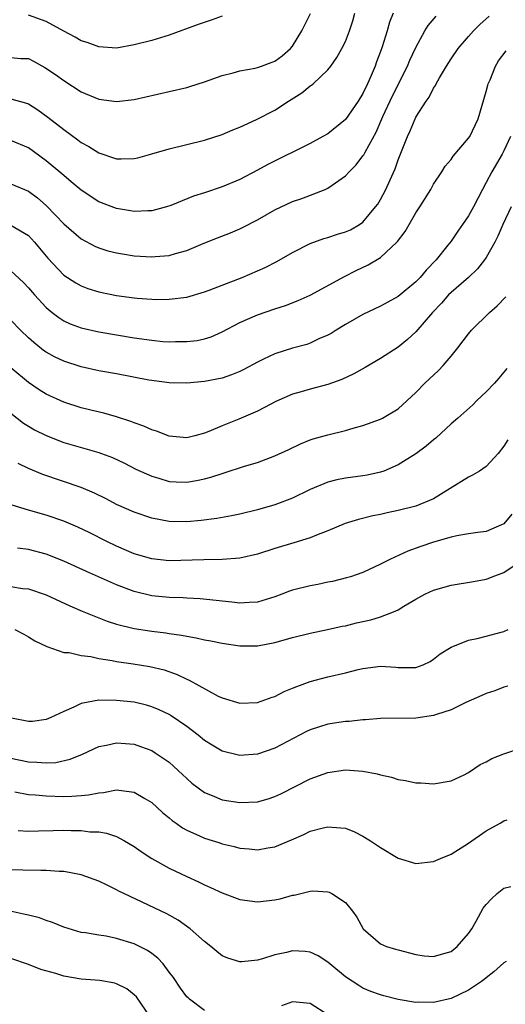
# Model space of a CAD drawing. Units: inches. Extents: x 2574000 to 2577000, y 1539000 to 1542000.
# Drawn here: x 2574492 to 2574547, y 1539890 to 1540002 of the extents above; entities that cross this region are included whole.
import ezdxf

# ---------------------------------------------------------------- set-up
doc = ezdxf.new("R2010")
doc.units = ezdxf.units.IN
doc.header["$MEASUREMENT"] = 0
doc.layers.add('LD25741539_2ft', color=135, linetype='Continuous')

msp = doc.modelspace()

# ---------------------------------------------------------------- linework, layer by layer
at = {"layer": 'LD25741539_2ft'}
for points, elevation in [([(2574491, 1539993.28), (2574492.79, 1539992.79), (2574493, 1539992.71), (2574494.05, 1539992.05), (2574495.21, 1539991.21), (2574497, 1539989.79), (2574498.62, 1539988.62), (2574499, 1539988.32), (2574499.87, 1539987.87), (2574501, 1539987.13), (2574503, 1539986.48), (2574503.54, 1539986.46), (2574505, 1539986.5), (2574505.41, 1539986.59), (2574507.03, 1539987.03), (2574509, 1539987.6), (2574511, 1539988.08), (2574513, 1539988.59), (2574515, 1539989.24), (2574516.23, 1539989.77), (2574517, 1539990.06), (2574518.92, 1539990.92), (2574521, 1539992.01), (2574522.52, 1539993), (2574524.05, 1539993.95), (2574525, 1539994.75), (2574525.15, 1539994.85), (2574525.34, 1539995), (2574527, 1539996.57), (2574527.35, 1539997), (2574528.04, 1539997.96), (2574528.6, 1539999), (2574529, 1539999.8), (2574529.47, 1540001), (2574529.84, 1540002.16), (2574530.09, 1540003)], 7498), ([(2574534.43, 1540003), (2574534.02, 1540001.98), (2574533.74, 1540001), (2574533.19, 1539999.19), (2574533, 1539998.66), (2574532.53, 1539997.47), (2574532.37, 1539997), (2574531.94, 1539995.94), (2574531.52, 1539995), (2574531, 1539993.88), (2574530.45, 1539993), (2574529, 1539990.94), (2574527, 1539989.32), (2574526.45, 1539989), (2574525, 1539988.22), (2574520.19, 1539985.81), (2574519, 1539985.17), (2574517, 1539984.13), (2574515, 1539983.28), (2574513, 1539982.62), (2574511.76, 1539982.24), (2574509.16, 1539981.16), (2574508.67, 1539981), (2574507, 1539980.55), (2574506.55, 1539980.55), (2574505, 1539980.48), (2574504.57, 1539980.57), (2574503, 1539980.81), (2574501, 1539981.59), (2574499, 1539982.89), (2574497.86, 1539983.86), (2574497, 1539984.56), (2574496.77, 1539984.77), (2574495, 1539986.25), (2574493, 1539987.71), (2574491, 1539988.54)], 7496), ([(2574491, 1539997.98), (2574492.13, 1539997.87), (2574493, 1539997.86), (2574493.58, 1539997.58), (2574494.86, 1539996.86), (2574496.05, 1539996.05), (2574497, 1539995.35), (2574499, 1539994.08), (2574501, 1539993.23), (2574503, 1539992.97), (2574505, 1539993.19), (2574509, 1539994.1), (2574511, 1539994.58), (2574511.33, 1539994.67), (2574513, 1539995.21), (2574515, 1539995.94), (2574516.24, 1539996.24), (2574517, 1539996.47), (2574518.76, 1539996.76), (2574519, 1539996.83), (2574519.48, 1539997), (2574520.58, 1539997.42), (2574521, 1539997.56), (2574521.83, 1539998.17), (2574522.77, 1539999), (2574523, 1539999.28), (2574524.04, 1540001), (2574525.02, 1540002.98)], 7500), ([(2574491, 1539983.62), (2574493, 1539982.81), (2574494.03, 1539982.03), (2574495, 1539981.16), (2574496.08, 1539980.08), (2574497, 1539979.1), (2574499, 1539977.38), (2574500.54, 1539976.54), (2574501, 1539976.34), (2574502.02, 1539976.02), (2574503, 1539975.78), (2574503.67, 1539975.66), (2574505, 1539975.46), (2574507, 1539975.33), (2574507.38, 1539975.38), (2574509, 1539975.49), (2574509.71, 1539975.71), (2574511, 1539976.05), (2574512.85, 1539976.85), (2574514.48, 1539977.51), (2574515.93, 1539978.07), (2574517, 1539978.51), (2574517.33, 1539978.67), (2574519, 1539979.54), (2574521, 1539980.69), (2574523, 1539981.62), (2574524.04, 1539981.96), (2574526.71, 1539983), (2574527, 1539983.13), (2574527.49, 1539983.49), (2574529, 1539984.53), (2574529.42, 1539985), (2574530.22, 1539985.78), (2574531, 1539986.79), (2574531.08, 1539986.92), (2574531.24, 1539987.24), (2574532.49, 1539989.51), (2574533.27, 1539991.27), (2574534.36, 1539993.64), (2574536.07, 1539997), (2574536.34, 1539997.66), (2574537, 1539999.11), (2574538.03, 1540001), (2574538.39, 1540001.61), (2574539.31, 1540002.69)], 7494), ([(2574491, 1539978.92), (2574493, 1539977.74), (2574493.68, 1539977), (2574495.19, 1539975.19), (2574497, 1539973.27), (2574498.37, 1539972.37), (2574499, 1539972.03), (2574499.75, 1539971.75), (2574501, 1539971.37), (2574503, 1539970.96), (2574505, 1539970.68), (2574505.36, 1539970.64), (2574507, 1539970.51), (2574507.5, 1539970.5), (2574509, 1539970.52), (2574511, 1539970.76), (2574513, 1539971.34), (2574513.54, 1539971.54), (2574515, 1539972.12), (2574517.28, 1539973), (2574519, 1539973.73), (2574519.88, 1539974.12), (2574521.2, 1539974.8), (2574523, 1539975.84), (2574525, 1539976.86), (2574526.57, 1539977.43), (2574527, 1539977.54), (2574528.1, 1539977.9), (2574529, 1539978.16), (2574529.58, 1539978.42), (2574530.6, 1539979), (2574531, 1539979.28), (2574532.44, 1539981), (2574532.67, 1539981.33), (2574533, 1539981.86), (2574533.61, 1539983), (2574534.08, 1539984.08), (2574534.66, 1539985.34), (2574535, 1539986.34), (2574536.04, 1539989), (2574536.35, 1539989.65), (2574536.91, 1539991), (2574537, 1539991.19), (2574538.16, 1539993), (2574538.52, 1539993.48), (2574539, 1539994.5), (2574539.22, 1539994.78), (2574539.31, 1539995), (2574539.68, 1539995.68), (2574540.48, 1539997), (2574541, 1539997.82), (2574541.81, 1539999), (2574543, 1540000.38), (2574543.55, 1540001), (2574544.29, 1540001.71), (2574545.34, 1540002.66)], 7492), ([(2574515, 1540002.69), (2574513.77, 1540002.23), (2574512.28, 1540001.72), (2574509, 1540000.53), (2574507, 1539999.92), (2574505, 1539999.4), (2574503, 1539999.05), (2574501, 1539999.19), (2574499.68, 1539999.68), (2574499, 1539999.89), (2574498.3, 1540000.3), (2574497, 1540000.96), (2574495, 1540002.06), (2574493, 1540002.78)], 7502), ([(2574491, 1539973.74), (2574492.43, 1539972.43), (2574493, 1539971.81), (2574493.68, 1539971), (2574495, 1539969.56), (2574495.69, 1539969), (2574496.44, 1539968.43), (2574497, 1539968.08), (2574497.74, 1539967.74), (2574499, 1539967.26), (2574501, 1539966.81), (2574505, 1539966.14), (2574507, 1539965.85), (2574508.27, 1539965.73), (2574509, 1539965.67), (2574509.7, 1539965.7), (2574511, 1539965.7), (2574512.16, 1539965.84), (2574513, 1539966.02), (2574513.74, 1539966.26), (2574515, 1539966.82), (2574517, 1539967.86), (2574519, 1539968.75), (2574521, 1539969.43), (2574522.2, 1539969.8), (2574523.64, 1539970.36), (2574525, 1539970.97), (2574528.89, 1539973.11), (2574530.23, 1539973.77), (2574531.59, 1539974.41), (2574533, 1539975.25), (2574534.86, 1539977), (2574534.93, 1539977.07), (2574535.78, 1539978.22), (2574537, 1539980.33), (2574537.45, 1539981), (2574538.69, 1539983), (2574539, 1539983.57), (2574539.94, 1539985), (2574540.35, 1539985.65), (2574541, 1539986.4), (2574541.24, 1539986.76), (2574543, 1539988.8), (2574543.13, 1539989), (2574544.07, 1539991), (2574545, 1539994.1), (2574545.17, 1539994.83), (2574545.23, 1539995), (2574545.43, 1539995.43), (2574546.06, 1539997), (2574546.41, 1539997.59), (2574547.26, 1539998.74)], 7490), ([(2574547.75, 1539989), (2574547, 1539987.38), (2574546.81, 1539987), (2574545.63, 1539985), (2574545, 1539983.79), (2574544.56, 1539983), (2574544.03, 1539981.97), (2574543.55, 1539981), (2574543, 1539979.98), (2574542.32, 1539979), (2574541.76, 1539978.24), (2574541, 1539977.1), (2574540.65, 1539976.65), (2574539.33, 1539975), (2574538.17, 1539973.83), (2574537.5, 1539973), (2574537, 1539972.48), (2574535, 1539970.83), (2574533.81, 1539970.19), (2574533, 1539969.73), (2574531, 1539968.77), (2574529, 1539967.63), (2574527.96, 1539967), (2574527.38, 1539966.62), (2574527, 1539966.42), (2574526, 1539966), (2574525, 1539965.52), (2574524.61, 1539965.39), (2574523, 1539964.94), (2574521, 1539964.32), (2574519.69, 1539963.69), (2574519, 1539963.38), (2574517.47, 1539962.53), (2574517, 1539962.31), (2574516.08, 1539961.92), (2574515, 1539961.55), (2574513, 1539961.16), (2574511, 1539961), (2574509, 1539961.03), (2574507, 1539961.27), (2574506.68, 1539961.32), (2574503, 1539962.03), (2574501, 1539962.4), (2574499, 1539962.84), (2574497, 1539963.47), (2574495.96, 1539963.96), (2574495, 1539964.5), (2574494.71, 1539964.71), (2574493.59, 1539965.59), (2574493, 1539966.14), (2574492.1, 1539967), (2574491, 1539968.14)], 7488), ([(2574547.82, 1539981), (2574546.89, 1539979), (2574546.33, 1539977.67), (2574545.98, 1539977), (2574545, 1539975.27), (2574544.82, 1539975), (2574544.02, 1539973.98), (2574542.97, 1539973), (2574541, 1539971.27), (2574540.73, 1539971), (2574539.93, 1539970.07), (2574538.9, 1539969), (2574537, 1539966.82), (2574536.07, 1539965.93), (2574535, 1539965.06), (2574533, 1539963.78), (2574531.25, 1539962.75), (2574529.96, 1539962.04), (2574528.59, 1539961.41), (2574527, 1539960.82), (2574525, 1539960.3), (2574523.99, 1539959.99), (2574523, 1539959.72), (2574521.11, 1539958.89), (2574519.8, 1539958.2), (2574519, 1539957.8), (2574516.89, 1539956.89), (2574515, 1539956.14), (2574513.49, 1539955.49), (2574513, 1539955.3), (2574511.91, 1539955), (2574511, 1539954.79), (2574509, 1539954.96), (2574507.54, 1539955.54), (2574507, 1539955.68), (2574506.1, 1539956.1), (2574505, 1539956.49), (2574504.64, 1539956.64), (2574503, 1539957.16), (2574501.56, 1539957.56), (2574500.1, 1539957.9), (2574499, 1539958.18), (2574497, 1539958.83), (2574495, 1539959.75), (2574494.22, 1539960.22), (2574493, 1539961.04), (2574491, 1539962.74)], 7486), ([(2574491, 1539957.56), (2574492.45, 1539956.45), (2574493, 1539956.09), (2574493.68, 1539955.68), (2574495, 1539955.02), (2574497, 1539954.26), (2574501, 1539953.11), (2574501.3, 1539953), (2574502.53, 1539952.53), (2574503.89, 1539951.89), (2574505.21, 1539951.21), (2574507, 1539950.41), (2574507.81, 1539950.18), (2574509, 1539949.82), (2574509.77, 1539949.77), (2574511, 1539949.72), (2574512.09, 1539949.91), (2574513, 1539950.1), (2574513.71, 1539950.29), (2574515, 1539950.73), (2574515.22, 1539950.78), (2574517.55, 1539951.55), (2574519, 1539951.98), (2574521, 1539952.72), (2574522.56, 1539953.44), (2574523.92, 1539954.08), (2574525, 1539954.53), (2574525.35, 1539954.65), (2574527, 1539955.13), (2574529, 1539955.61), (2574529.88, 1539955.88), (2574531, 1539956.18), (2574533, 1539956.9), (2574533.21, 1539957), (2574535, 1539958.08), (2574537, 1539959.93), (2574538.02, 1539961), (2574538.54, 1539961.46), (2574539.57, 1539962.43), (2574540.11, 1539963), (2574541, 1539964.04), (2574541.79, 1539965), (2574543, 1539966.59), (2574543.34, 1539967), (2574545.36, 1539969), (2574546.25, 1539969.75), (2574547.21, 1539970.79)], 7484), ([(2574547.34, 1539962.66), (2574547, 1539962.23), (2574546.44, 1539961.56), (2574545.94, 1539961), (2574545, 1539960.01), (2574543.93, 1539959), (2574543.47, 1539958.53), (2574541.78, 1539957), (2574541, 1539956.36), (2574539.27, 1539954.73), (2574539, 1539954.54), (2574538.19, 1539953.81), (2574537, 1539952.95), (2574535, 1539951.71), (2574533.35, 1539951), (2574533, 1539950.87), (2574531.47, 1539950.53), (2574531, 1539950.44), (2574529, 1539950.18), (2574528.01, 1539949.99), (2574527, 1539949.74), (2574525, 1539948.9), (2574523, 1539947.93), (2574521, 1539947.17), (2574519, 1539946.59), (2574517, 1539946.11), (2574516.08, 1539945.92), (2574514.4, 1539945.6), (2574512.63, 1539945.37), (2574511, 1539945.24), (2574509, 1539945.28), (2574507, 1539945.65), (2574505, 1539946.31), (2574503, 1539947.21), (2574501.83, 1539947.83), (2574500.5, 1539948.5), (2574499, 1539949.14), (2574494.62, 1539950.62), (2574493, 1539951.28), (2574491.84, 1539951.84)], 7482), ([(2574547.45, 1539954.55), (2574547, 1539953.83), (2574546.35, 1539953), (2574545, 1539951.51), (2574544.22, 1539951), (2574543.46, 1539950.54), (2574543, 1539950.3), (2574540.91, 1539949), (2574539, 1539947.84), (2574537, 1539947), (2574535, 1539946.52), (2574533.75, 1539946.25), (2574533, 1539946.08), (2574532.1, 1539945.9), (2574530.49, 1539945.51), (2574528.97, 1539945.03), (2574527, 1539944.21), (2574525.73, 1539943.73), (2574525, 1539943.42), (2574523.16, 1539942.84), (2574521, 1539942.2), (2574519, 1539941.56), (2574517, 1539941.09), (2574515, 1539940.94), (2574512.92, 1539940.92), (2574509, 1539940.81), (2574507, 1539941.01), (2574505, 1539941.61), (2574503, 1539942.47), (2574501.91, 1539943), (2574499.97, 1539943.97), (2574498.62, 1539944.62), (2574497, 1539945.29), (2574495, 1539945.97), (2574493, 1539946.56), (2574491.13, 1539947.13)], 7480), ([(2574547.9, 1539946.1), (2574547, 1539945), (2574545, 1539944.13), (2574544.03, 1539944.03), (2574543, 1539943.85), (2574541.65, 1539943.65), (2574541, 1539943.48), (2574539, 1539942.92), (2574537.57, 1539942.43), (2574536.1, 1539941.9), (2574534.11, 1539941), (2574533, 1539940.41), (2574531, 1539939.49), (2574529.58, 1539939), (2574529.14, 1539938.86), (2574527.53, 1539938.47), (2574527, 1539938.37), (2574525.88, 1539938.12), (2574525, 1539937.96), (2574523, 1539937.46), (2574522.66, 1539937.34), (2574521.78, 1539937), (2574521, 1539936.72), (2574519, 1539936.1), (2574518.06, 1539936.06), (2574517, 1539935.98), (2574516.1, 1539936.1), (2574515, 1539936.21), (2574514.31, 1539936.31), (2574512.5, 1539936.5), (2574511, 1539936.56), (2574510.59, 1539936.59), (2574509, 1539936.64), (2574507, 1539936.84), (2574505, 1539937.32), (2574503, 1539938.07), (2574499.58, 1539939.58), (2574497, 1539940.78), (2574495, 1539941.57), (2574493, 1539942.08), (2574491.77, 1539942.23)], 7478), ([(2574491, 1539937.89), (2574492.32, 1539937.67), (2574493, 1539937.6), (2574495, 1539936.95), (2574497.69, 1539935.69), (2574499.08, 1539935.08), (2574501.94, 1539933.94), (2574503, 1539933.61), (2574505, 1539933.11), (2574507, 1539932.8), (2574508.61, 1539932.61), (2574509, 1539932.55), (2574510.37, 1539932.37), (2574511, 1539932.23), (2574512.06, 1539932.06), (2574513, 1539931.84), (2574513.72, 1539931.72), (2574515, 1539931.43), (2574517, 1539931.13), (2574519, 1539931.13), (2574521, 1539931.51), (2574523, 1539932.09), (2574525, 1539932.59), (2574526.98, 1539932.98), (2574528.64, 1539933.36), (2574529, 1539933.42), (2574530.26, 1539933.74), (2574531.9, 1539934.1), (2574533, 1539934.42), (2574534.45, 1539935), (2574535, 1539935.25), (2574535.64, 1539935.64), (2574537, 1539936.43), (2574538.04, 1539937), (2574539, 1539937.48), (2574541, 1539938.05), (2574543.56, 1539938.44), (2574545, 1539938.71), (2574545.22, 1539938.78), (2574545.68, 1539939), (2574547, 1539939.48), (2574549, 1539940.84)], 7476), ([(2574491.45, 1539933), (2574492.47, 1539932.47), (2574493, 1539932.17), (2574493.72, 1539931.72), (2574495.07, 1539931.07), (2574497, 1539930.4), (2574497.63, 1539930.37), (2574499, 1539930.04), (2574500.08, 1539929.92), (2574501, 1539929.71), (2574502.52, 1539929.48), (2574503, 1539929.37), (2574504.89, 1539929.11), (2574506.79, 1539928.79), (2574508.4, 1539928.4), (2574509.9, 1539927.9), (2574511, 1539927.34), (2574511.25, 1539927.25), (2574514.56, 1539925.44), (2574515, 1539925.22), (2574517, 1539924.63), (2574519, 1539924.72), (2574520.7, 1539925.3), (2574521, 1539925.39), (2574522.06, 1539925.94), (2574523, 1539926.32), (2574523.47, 1539926.53), (2574525, 1539927.08), (2574527, 1539927.61), (2574529, 1539928.08), (2574530.45, 1539928.45), (2574531, 1539928.58), (2574533, 1539928.83), (2574534.72, 1539928.72), (2574535, 1539928.69), (2574536.7, 1539928.7), (2574537, 1539928.68), (2574537.83, 1539929), (2574538.62, 1539929.38), (2574539, 1539929.61), (2574539.77, 1539930.23), (2574541.02, 1539930.98), (2574543, 1539931.77), (2574543.96, 1539931.96), (2574545, 1539932.26), (2574546.69, 1539932.69), (2574547, 1539932.78), (2574547.5, 1539933)], 7474), ([(2574547.45, 1539926.55), (2574547, 1539926.43), (2574545.97, 1539926.03), (2574545, 1539925.73), (2574544.51, 1539925.49), (2574542.7, 1539924.7), (2574541, 1539923.88), (2574539.36, 1539923.36), (2574539, 1539923.22), (2574537, 1539922.94), (2574533, 1539922.87), (2574531.28, 1539922.72), (2574531, 1539922.72), (2574529.44, 1539922.56), (2574529, 1539922.53), (2574527, 1539922.24), (2574526.05, 1539921.95), (2574525, 1539921.6), (2574524.6, 1539921.4), (2574521, 1539919.53), (2574519, 1539918.84), (2574517, 1539918.69), (2574515, 1539919.18), (2574513.85, 1539919.85), (2574513, 1539920.39), (2574512.27, 1539921), (2574511, 1539921.99), (2574509.21, 1539923.21), (2574509, 1539923.33), (2574507.86, 1539923.86), (2574507, 1539924.23), (2574506.4, 1539924.4), (2574505, 1539924.73), (2574503, 1539924.95), (2574501, 1539924.96), (2574499, 1539924.58), (2574498.16, 1539924.16), (2574497, 1539923.69), (2574495.53, 1539923), (2574495, 1539922.77), (2574493.45, 1539922.55), (2574493, 1539922.53), (2574491.06, 1539922.94)], 7472), ([(2574491, 1539918.4), (2574493, 1539917.98), (2574493.94, 1539917.94), (2574495, 1539917.85), (2574496.1, 1539917.9), (2574497.75, 1539918.25), (2574499.15, 1539918.85), (2574501, 1539919.7), (2574501.87, 1539919.87), (2574503, 1539920.14), (2574504.03, 1539920.03), (2574505, 1539919.96), (2574505.72, 1539919.72), (2574507, 1539919.24), (2574507.4, 1539919), (2574509, 1539917.91), (2574509.49, 1539917.49), (2574510.02, 1539917), (2574511, 1539916.06), (2574511.56, 1539915.56), (2574512.27, 1539915), (2574513, 1539914.48), (2574513.85, 1539914.15), (2574515, 1539913.66), (2574517, 1539913.33), (2574519, 1539913.42), (2574520.22, 1539913.78), (2574521, 1539914.03), (2574521.66, 1539914.34), (2574525, 1539916.03), (2574527, 1539916.76), (2574529, 1539917.04), (2574531, 1539916.92), (2574532.62, 1539916.62), (2574533, 1539916.5), (2574534.24, 1539916.24), (2574535, 1539915.96), (2574535.84, 1539915.84), (2574537, 1539915.58), (2574537.58, 1539915.58), (2574539, 1539915.48), (2574541, 1539915.81), (2574542.49, 1539916.49), (2574543, 1539916.74), (2574544.33, 1539917.67), (2574545, 1539917.98), (2574545.65, 1539918.35), (2574547, 1539918.88), (2574549, 1539919.55)], 7470), ([(2574491.44, 1539914.56), (2574493, 1539914.26), (2574493.78, 1539914.22), (2574495, 1539914.1), (2574497, 1539914.04), (2574497.94, 1539914.06), (2574499, 1539914.13), (2574499.8, 1539914.2), (2574501, 1539914.46), (2574501.51, 1539914.49), (2574503, 1539914.8), (2574503.26, 1539914.74), (2574505, 1539914.53), (2574506.21, 1539913.79), (2574507, 1539913.33), (2574508.22, 1539912.22), (2574509, 1539911.59), (2574509.31, 1539911.31), (2574509.78, 1539911), (2574510.48, 1539910.48), (2574511, 1539910.2), (2574512.43, 1539909.57), (2574513, 1539909.3), (2574514.75, 1539908.75), (2574515, 1539908.65), (2574516.35, 1539908.35), (2574517, 1539908.15), (2574518.07, 1539908.07), (2574519, 1539907.96), (2574520.19, 1539908.19), (2574521, 1539908.32), (2574522.89, 1539909.11), (2574524.28, 1539909.72), (2574525, 1539910.08), (2574526.47, 1539910.47), (2574527, 1539910.59), (2574527.47, 1539910.53), (2574529, 1539910.42), (2574530.02, 1539910.02), (2574531, 1539909.54), (2574531.85, 1539909), (2574533, 1539908.22), (2574535, 1539907.03), (2574537, 1539906.41), (2574539, 1539906.63), (2574539.79, 1539907), (2574541, 1539907.48), (2574543, 1539908.72), (2574545, 1539910.11), (2574546.57, 1539911), (2574547, 1539911.26), (2574547.37, 1539911.37)], 7468), ([(2574491.83, 1539910.17), (2574493, 1539910.1), (2574494.12, 1539910.12), (2574495.82, 1539910.18), (2574497, 1539910.2), (2574497.84, 1539910.16), (2574499, 1539910.15), (2574499.97, 1539910.03), (2574501, 1539910), (2574501.87, 1539909.87), (2574503, 1539909.5), (2574503.92, 1539909), (2574505, 1539908.36), (2574505.79, 1539907.79), (2574507, 1539906.99), (2574509, 1539905.88), (2574511, 1539904.93), (2574512.33, 1539904.33), (2574513, 1539903.99), (2574513.69, 1539903.69), (2574515, 1539903.07), (2574517, 1539902.34), (2574519, 1539902.06), (2574521, 1539902.28), (2574521.59, 1539902.41), (2574523, 1539902.81), (2574523.17, 1539902.83), (2574525, 1539903.27), (2574525.3, 1539903.3), (2574527, 1539903.21), (2574527.16, 1539903.16), (2574527.47, 1539903), (2574529, 1539901.98), (2574529.8, 1539901), (2574530.31, 1539900.31), (2574531.01, 1539899), (2574533, 1539897.3), (2574533.66, 1539897), (2574534.7, 1539896.7), (2574535, 1539896.59), (2574537, 1539896.09), (2574537.94, 1539895.94), (2574539, 1539895.85), (2574540.18, 1539896.18), (2574541, 1539896.43), (2574541.71, 1539897), (2574543, 1539898.46), (2574543.36, 1539899), (2574543.87, 1539899.87), (2574544.65, 1539901.35), (2574545, 1539901.76), (2574545.59, 1539902.41), (2574546.25, 1539903), (2574547, 1539903.62), (2574547.8, 1539903.8)], 7466), ([(2574547.27, 1539895.27), (2574547, 1539895.12), (2574545.88, 1539894.12), (2574545, 1539893.44), (2574544.77, 1539893.23), (2574544.45, 1539893), (2574543, 1539892.03), (2574541, 1539891.08), (2574539, 1539890.63), (2574537.34, 1539890.66), (2574537, 1539890.64), (2574535, 1539890.98), (2574533.38, 1539891.38), (2574533, 1539891.48), (2574531.89, 1539891.89), (2574531, 1539892.27), (2574530.54, 1539892.54), (2574529, 1539893.55), (2574527.24, 1539895), (2574527, 1539895.22), (2574525.91, 1539895.91), (2574525, 1539896.36), (2574524.42, 1539896.42), (2574523, 1539896.5), (2574522.32, 1539896.32), (2574521, 1539896.03), (2574519.58, 1539895.58), (2574519, 1539895.44), (2574517.25, 1539895.25), (2574517, 1539895.25), (2574515.65, 1539895.65), (2574515, 1539895.94), (2574514.41, 1539896.41), (2574513.73, 1539897), (2574513, 1539897.55), (2574511.37, 1539899), (2574509.99, 1539899.99), (2574508.71, 1539900.71), (2574503.83, 1539903), (2574503.28, 1539903.28), (2574503, 1539903.44), (2574501.94, 1539903.94), (2574501, 1539904.4), (2574499, 1539905.11), (2574497, 1539905.49), (2574496.5, 1539905.5), (2574495, 1539905.63), (2574494.39, 1539905.61), (2574492.34, 1539905.66), (2574491, 1539905.71)], 7464), ([(2574513, 1539889.73), (2574511.29, 1539891), (2574511.14, 1539891.14), (2574511, 1539891.28), (2574510.26, 1539892.26), (2574509.47, 1539893.47), (2574509, 1539894.09), (2574508.29, 1539895), (2574507.68, 1539895.68), (2574507, 1539896.2), (2574506.53, 1539896.53), (2574505, 1539897.3), (2574503, 1539897.91), (2574501.84, 1539898.16), (2574501, 1539898.26), (2574499.46, 1539898.54), (2574499, 1539898.58), (2574497, 1539899.18), (2574495.73, 1539899.73), (2574495, 1539899.95), (2574494.24, 1539900.24), (2574493, 1539900.53), (2574492.64, 1539900.64), (2574490.9, 1539901)], 7462), ([(2574506.81, 1539889), (2574505.26, 1539891.26), (2574505, 1539891.51), (2574504.19, 1539892.19), (2574503, 1539892.75), (2574502.82, 1539892.82), (2574501.12, 1539893.12), (2574499, 1539893.28), (2574497, 1539893.61), (2574496.09, 1539893.91), (2574494.39, 1539894.39), (2574493, 1539894.95), (2574491, 1539895.62)], 7460), ([(2574527, 1539889.22), (2574525, 1539890.53), (2574523, 1539890.72), (2574521.76, 1539890.24)], 7462)]:
    msp.add_lwpolyline(points, dxfattribs=dict(at, elevation=elevation))

doc.saveas('drawing.dxf')
